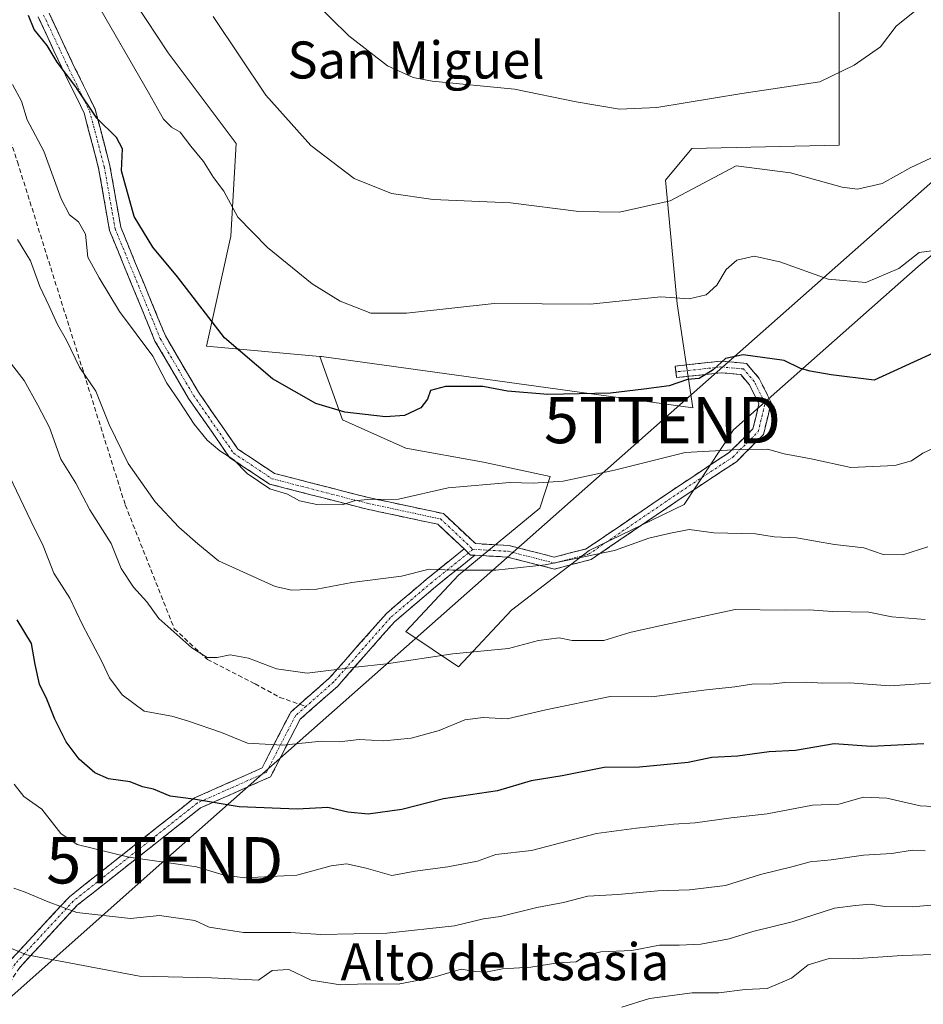
# Model space of a CAD drawing. Units: metres. Extents: x 566560 to 569998, y 4724125 to 4726472.
# Drawn here: x 569516 to 569711, y 4725316 to 4725529 of the extents above; entities that cross this region are included whole.
import ezdxf
from ezdxf.enums import TextEntityAlignment as Align

# ---------------------------------------------------------------- set-up
doc = ezdxf.new("R2010")
doc.units = ezdxf.units.M
doc.header["$MEASUREMENT"] = 0
doc.linetypes.add('TRAZO_Y_PUNTO', pattern=[1, 0.5, -0.25, 0, -0.25])
doc.linetypes.add('TRAZOSX2', pattern=[1.5, 1, -0.5])
doc.layers.get('0').update_dxf_attribs({"lineweight": 5})
for name, color, linetype, lineweight in [('Arbolado forestal CxS', 92, 'Continuous', 0), ('Camino', 19, 'TRAZOSX2', 0), ('Camino Cxs', 19, 'Continuous', 0), ('Camino eje', 19, 'TRAZO_Y_PUNTO', 0), ('Curva de nivel maestra', 36, 'Continuous', 30), ('Curva de nivel normal', 36, 'Continuous', 0), ('Matorral CxS', 135, 'Continuous', 0), ('Prado CxS', 92, 'Continuous', 0), ('Senda', 19, 'TRAZOSX2', 0), ('Tendido', 6, 'Continuous', 0), ('Texto cartográfico', 19, 'Continuous', 0), ('Torre de tendido puntual', 7, 'Continuous', 0)]:
    doc.layers.add(name, color=color, linetype=linetype, lineweight=lineweight)
doc.styles.add('Arial', font='txt', dxfattribs={"height": 0.2})

# ---------------------------------------------------------------- blocks, each defined once
blk = doc.blocks.new('*U157')
at = {"layer": 'Curva de nivel normal', "color": 36, "linetype": 'Continuous', "lineweight": 0}
blk.add_polyline3d([(569718.01, 4725358.78, 680), (569710.73, 4725359.12, 680), (569703.53, 4725360.79, 680), (569698.53, 4725361.01, 680), (569693.19, 4725359.5, 680), (569687.5, 4725359.28, 680), (569677.72, 4725357.43, 680), (569669.98, 4725356.55, 680), (569662.15, 4725355.46, 680), (569657.52, 4725355.15, 680), (569649.52, 4725354.28, 680), (569640.85, 4725353.12, 680), (569626.85, 4725349.48, 680), (569619.18, 4725348.59, 680), (569615.18, 4725347.15, 680), (569608.75, 4725345.99, 680), (569601.7, 4725345.04, 680), (569596.68, 4725344.09, 680), (569591.17, 4725345.65, 680), (569586.89, 4725346.6, 680), (569583.6, 4725346.18, 680), (569576.15, 4725344.13, 680), (569564.94, 4725343.61, 680), (569560.52, 4725344.19, 680), (569554.52, 4725345.96, 680), (569539.88, 4725348.01, 680), (569528.78, 4725350.79, 680), (569525.25, 4725353.16, 680), (569521.16, 4725358.41, 680), (569517.25, 4725361.17, 680), (569515.19, 4725363.78, 680)], dxfattribs=at)
blk = doc.blocks.new('*U160')
at = {"layer": 'Curva de nivel normal', "color": 36, "linetype": 'Continuous', "lineweight": 0}
blk.add_polyline3d([(569711.82, 4725349.38, 685), (569709.06, 4725349.55, 685), (569704.64, 4725348.86, 685), (569698.54, 4725348.47, 685), (569691.58, 4725347.46, 685), (569687.02, 4725347.06, 685), (569683.04, 4725345.97, 685), (569676.31, 4725344.29, 685), (569668.72, 4725341.96, 685), (569660.99, 4725340.97, 685), (569654.1, 4725340.77, 685), (569645.51, 4725340, 685), (569639, 4725339.62, 685), (569633.79, 4725338.27, 685), (569628, 4725337.2, 685), (569620.18, 4725335.27, 685), (569616.52, 4725334.73, 685), (569610.2, 4725333.25, 685), (569595.58, 4725331.62, 685), (569581.34, 4725331.34, 685), (569574.82, 4725331.77, 685), (569564.68, 4725331.76, 685), (569557.23, 4725332.9, 685), (569554.14, 4725334.38, 685), (569546.54, 4725335.43, 685), (569540.28, 4725334.77, 685), (569528.71, 4725336.11, 685), (569522.52, 4725338.42, 685), (569517.51, 4725340.51, 685), (569515.07, 4725341.38, 685)], dxfattribs=at)
blk = doc.blocks.new('*U166')
at = {"layer": 'Curva de nivel normal', "color": 36, "linetype": 'Continuous', "lineweight": 0}
blk.add_polyline3d([(569718.19, 4725327.16, 695), (569706.91, 4725326.78, 695), (569696.4, 4725326.09, 695), (569691.1, 4725326.18, 695), (569686.55, 4725324.78, 695), (569682.98, 4725321.9, 695), (569677.76, 4725319.68, 695), (569673.01, 4725319.44, 695), (569667.31, 4725318.73, 695), (569661.52, 4725318.79, 695), (569652.3, 4725317.52, 695), (569646.36, 4725315.68, 695)], dxfattribs=at)
blk = doc.blocks.new('*U168')
at = {"layer": 'Curva de nivel normal', "color": 36, "linetype": 'Continuous', "lineweight": 0}
blk.add_polyline3d([(569719.19, 4725386.03, 670), (569704.19, 4725385.02, 670), (569695.58, 4725385.7, 670), (569689.75, 4725385.62, 670), (569686.25, 4725385.84, 670), (569681.53, 4725385.73, 670), (569678.53, 4725385.4, 670), (569674.86, 4725385.48, 670), (569670.77, 4725384.85, 670), (569664.65, 4725384.16, 670), (569652.75, 4725382.67, 670), (569643.8, 4725382.71, 670), (569629.93, 4725379.84, 670), (569621.63, 4725377.88, 670), (569616.42, 4725378.19, 670), (569612.42, 4725377.72, 670), (569606.91, 4725375.36, 670), (569600.86, 4725373.72, 670), (569594.96, 4725373.16, 670), (569589.61, 4725373.42, 670), (569585.29, 4725372.98, 670), (569581.52, 4725373.1, 670), (569573.18, 4725372.22, 670), (569565.52, 4725372.65, 670), (569559.95, 4725374.98, 670), (569552.83, 4725377.39, 670), (569549.22, 4725378.47, 670), (569543.24, 4725379.59, 670), (569538.5, 4725383.08, 670), (569535.73, 4725386.77, 670), (569534, 4725390.43, 670), (569529.9, 4725398.23, 670), (569527.17, 4725403.95, 670), (569523.73, 4725409.34, 670), (569521.4, 4725415.24, 670), (569518.72, 4725420.64, 670), (569508.71, 4725441.62, 670)], dxfattribs=at)
blk = doc.blocks.new('*U172')
at = {"layer": 'Curva de nivel normal', "color": 36, "linetype": 'Continuous', "lineweight": 0}
blk.add_polyline3d([(569722.68, 4725338.57, 690), (569709.1, 4725337.32, 690), (569703.16, 4725337.38, 690), (569699.97, 4725337.93, 690), (569696.82, 4725337.63, 690), (569692.29, 4725337.01, 690), (569683.11, 4725334.08, 690), (569674.66, 4725331.99, 690), (569669.54, 4725330.44, 690), (569663.38, 4725329.27, 690), (569658.73, 4725329.03, 690), (569654.49, 4725329.08, 690), (569648.52, 4725327.86, 690), (569641.8, 4725327.58, 690), (569638.64, 4725326.84, 690), (569636.46, 4725325.42, 690), (569632.52, 4725325.26, 690), (569626.7, 4725324.32, 690), (569620.58, 4725323.97, 690), (569616.97, 4725323.21, 690), (569614.76, 4725323.33, 690), (569611.64, 4725323.88, 690), (569605.52, 4725322.09, 690), (569598.05, 4725320.63, 690), (569591.11, 4725320.68, 690), (569585.61, 4725320.5, 690), (569579.28, 4725321.46, 690), (569574.44, 4725323.82, 690), (569570.88, 4725323.6, 690), (569567.89, 4725321.49, 690), (569557.76, 4725322, 690), (569542.23, 4725322.36, 690), (569517.88, 4725326.96, 690), (569510.84, 4725329.84, 690)], dxfattribs=at)
blk = doc.blocks.new('*U177')
at = {"layer": 'Curva de nivel normal', "color": 36, "linetype": 'Continuous', "lineweight": 0}
blk.add_polyline3d([(569711.82, 4725399.34, 665), (569704.66, 4725399.92, 665), (569699.66, 4725400.93, 665), (569691.86, 4725401.05, 665), (569686.82, 4725401.45, 665), (569681.71, 4725401.34, 665), (569670.82, 4725401.49, 665), (569654.17, 4725397.94, 665), (569648.11, 4725396.54, 665), (569642.44, 4725394.83, 665), (569635.63, 4725394.84, 665), (569632.8, 4725395.41, 665), (569628.35, 4725394.85, 665), (569621.89, 4725393.08, 665), (569609.86, 4725391.93, 665), (569595.56, 4725389.76, 665), (569588.86, 4725389.04, 665), (569578.4, 4725387.75, 665), (569571.76, 4725388.68, 665), (569565.75, 4725391, 665), (569561.82, 4725391.72, 665), (569559, 4725391.14, 665), (569556.85, 4725391.15, 665), (569553.52, 4725393.22, 665), (569546.42, 4725399.54, 665), (569543.78, 4725403.2, 665), (569540.93, 4725406.37, 665), (569538.26, 4725410.37, 665), (569536.09, 4725415.75, 665), (569531.51, 4725423.06, 665), (569528.47, 4725428.79, 665), (569525.26, 4725433.94, 665), (569522.8, 4725440.84, 665), (569520.27, 4725445.6, 665), (569517.29, 4725450.95, 665), (569514.59, 4725454.49, 665)], dxfattribs=at)
blk = doc.blocks.new('*U181')
at = {"layer": 'Curva de nivel maestra', "color": 36, "linetype": 'Continuous', "lineweight": 30}
blk.add_polyline3d([(569711.55, 4725372.48, 675), (569700.18, 4725371.92, 675), (569692.19, 4725372.49, 675), (569683.86, 4725371.04, 675), (569678.19, 4725370.8, 675), (569671.33, 4725369.88, 675), (569665.75, 4725369.57, 675), (569660.66, 4725368.46, 675), (569650.18, 4725367.5, 675), (569642.52, 4725367.38, 675), (569633.5, 4725365.64, 675), (569626.8, 4725364.56, 675), (569619.5, 4725362.36, 675), (569607.85, 4725360.64, 675), (569598.84, 4725358.32, 675), (569591.57, 4725357.3, 675), (569587.2, 4725357.78, 675), (569582.88, 4725358.79, 675), (569576.26, 4725358.42, 675), (569563.7, 4725358.91, 675), (569553.85, 4725360.6, 675), (569548.87, 4725361.25, 675), (569545.26, 4725362.76, 675), (569542.87, 4725363.24, 675), (569540.18, 4725364.33, 675), (569535.52, 4725364.97, 675), (569532.54, 4725366.22, 675), (569529.2, 4725369.23, 675), (569526.38, 4725372.96, 675), (569523.93, 4725377.85, 675), (569522.18, 4725382.16, 675), (569520.62, 4725385.43, 675), (569519.68, 4725389.66, 675), (569518.92, 4725394.14, 675), (569515.8, 4725399.26, 675)], dxfattribs=at)
blk = doc.blocks.new('5TTEND')
blk.add_text('5TTEND', height=10).set_placement((0, 0), align=Align.MIDDLE_CENTER)

msp = doc.modelspace()

# ---------------------------------------------------------------- linework, layer by layer
at = {"layer": 'Arbolado forestal CxS', "color": 92, "linetype": 'Continuous', "lineweight": 0}
for points in [[(569581.18, 4725456.14, 648.18), (569586.02, 4725442.43, 650.94), (569599.71, 4725436.34, 653.18), (569616.45, 4725433.3, 654.59), (569630.9, 4725430.26, 655.59), (569628.62, 4725423.41, 657.48), (569611.12, 4725408.95, 661.01), (569599.71, 4725396.78, 664.19), (569611.12, 4725389.17, 666.83), (569622.53, 4725401.35, 663.66), (569639.27, 4725414.28, 660.65), (569659.81, 4725424.17, 659.33), (569670.47, 4725440.29, 654.59), (569710.36, 4725475.6, 646.12), (569732.37, 4725493.94, 645.34), (569764.18, 4725523.04, 640.3), (569777.61, 4725533.7, 636.98), (569779.74, 4725546.58, 630.79), (569826.52, 4725551, 625.18), (569842.96, 4725544.05, 625.27), (569856.3, 4725529.37, 626.83), (569860.19, 4725540.07, 623.26), (569861.95, 4725550.79, 620.94)], [(569536.53, 4725539.79, 642.43), (569548.41, 4725521.69, 642.24), (569563.06, 4725502.15, 642.11), (569561.97, 4725482.08, 645.58), (569556.68, 4725458.34, 650.91), (569581.18, 4725456.14, 648.18), (569586.02, 4725442.43, 650.94), (569599.71, 4725436.34, 653.18), (569616.45, 4725433.3, 654.59), (569630.9, 4725430.26, 655.59), (569628.62, 4725423.41, 657.48), (569611.12, 4725408.95, 661.01), (569599.71, 4725396.78, 664.19), (569611.12, 4725389.17, 666.83), (569622.53, 4725401.35, 663.66), (569639.27, 4725414.28, 660.65), (569659.81, 4725424.17, 659.33), (569670.47, 4725440.29, 654.59), (569710.36, 4725475.6, 646.12), (569732.37, 4725493.94, 645.34), (569764.18, 4725523.04, 640.3), (569777.61, 4725533.7, 636.98)], [(569536.53, 4725539.79, 642.43), (569548.41, 4725521.69, 642.24), (569563.06, 4725502.15, 642.11), (569561.97, 4725482.08, 645.58), (569556.68, 4725458.34, 650.91), (569581.18, 4725456.14, 648.18)]]:
    msp.add_polyline3d(points, dxfattribs=at)
at = {"layer": 'Camino', "color": 19, "linetype": 'TRAZOSX2', "lineweight": 0}
for points in [[(569522.68, 4725530.29), (569527.7, 4725519.61), (569532.62, 4725509.56), (569535.84, 4725497.32), (569538.16, 4725484.07), (569547.81, 4725460.57), (569554.94, 4725448.41), (569563.45, 4725436.16), (569571.33, 4725430.9), (569591.63, 4725425.67), (569607.82, 4725422.22), (569614.73, 4725415.73), (569622.02, 4725415.32), (569631.77, 4725412.83), (569638.66, 4725414.6), (569658.38, 4725428.03), (569669.5, 4725435.38), (569674.67, 4725440.54), (569675.96, 4725445.89), (569673.9, 4725450.01), (569672.01, 4725452.25), (569667.77, 4725452.62), (569658.16, 4725451.57), (569658.02, 4725452.82)], [(569612.3, 4725414.58), (569606.62, 4725419.92), (569591.06, 4725423.24), (569570.3, 4725428.59), (569561.67, 4725434.34), (569552.83, 4725447.06), (569545.56, 4725459.46), (569535.74, 4725483.37), (569533.4, 4725496.79), (569530.27, 4725508.68), (569525.45, 4725518.53), (569520.32, 4725529.44)], [(569658.02, 4725452.82), (569657.89, 4725454.06), (569667.75, 4725455.13), (569673.25, 4725454.65), (569676.01, 4725451.39), (569678.61, 4725446.19), (569676.93, 4725439.27), (569671.09, 4725433.43), (569659.78, 4725425.96), (569639.71, 4725412.29), (569631.78, 4725410.25), (569621.64, 4725412.84), (569614.62, 4725413.23)], [(569614.62, 4725413.23), (569606.11, 4725406.4), (569597.27, 4725398.87), (569585.04, 4725384.98), (569576.89, 4725377.81), (569570.51, 4725365.39), (569555.37, 4725358.66), (569528.78, 4725337.66), (569516.35, 4725324.24), (569507.38, 4725310.63), (569504.1, 4725307.72), (569496.86, 4725305.08), (569492.55, 4725300.77), (569488.86, 4725294.4), (569473.01, 4725282.6), (569472.99, 4725282.59)], [(569576.79, 4725381.06), (569583.26, 4725386.76), (569595.51, 4725400.65), (569604.52, 4725408.33), (569612.3, 4725414.58)], [(569458.26, 4725276.93), (569457.72, 4725278.06), (569471.71, 4725284.75), (569486.95, 4725296.1), (569490.55, 4725302.3), (569495.49, 4725307.24), (569502.8, 4725309.9), (569505.48, 4725312.28), (569514.37, 4725325.79), (569527.08, 4725339.5), (569554.06, 4725360.82), (569568.69, 4725367.32), (569574.88, 4725379.38), (569576.79, 4725381.06)]]:
    msp.add_lwpolyline(points, dxfattribs=at)
at = {"layer": 'Camino Cxs', "color": 19, "linetype": 'Continuous', "lineweight": 0}
msp.add_lwpolyline([(569612.3, 4725414.58), (569613.68, 4725413.28), (569614.62, 4725413.23)], dxfattribs=at)
msp.add_lwpolyline([(569612.3, 4725414.58), (569613.68, 4725413.28), (569614.62, 4725413.23)], dxfattribs=at)
for points in [[(569522.68, 4725530.29, 648.4), (569524.35, 4725526.73, 648.64), (569526.03, 4725523.17, 649.02), (569527.7, 4725519.61, 648.97), (569529.34, 4725516.26, 649.2), (569530.98, 4725512.91, 649.61), (569532.62, 4725509.56, 649.65), (569533.7, 4725505.48, 650.22), (569534.77, 4725501.4, 650.49), (569535.84, 4725497.32, 650.43), (569536.61, 4725492.9, 650.76), (569537.39, 4725488.49, 651.05), (569538.16, 4725484.07, 651.36), (569539.77, 4725480.15, 651.64), (569541.37, 4725476.24, 652.12), (569542.98, 4725472.32, 652.33), (569544.59, 4725468.4, 652.8), (569546.2, 4725464.49, 653.08), (569547.81, 4725460.57, 653.35), (569550.18, 4725456.52, 653.34), (569552.56, 4725452.46, 653.48), (569554.94, 4725448.41, 653.73), (569557.77, 4725444.33, 654.02), (569560.61, 4725440.24, 654.16), (569563.45, 4725436.16, 654.42), (569567.39, 4725433.53, 654.32), (569571.33, 4725430.9, 654.43), (569575.39, 4725429.86, 654.08), (569579.45, 4725428.81, 653.99), (569583.51, 4725427.76, 654.11), (569587.57, 4725426.72, 654.39), (569591.63, 4725425.67, 654.67), (569595.68, 4725424.81, 654.94), (569599.73, 4725423.94, 655.7), (569603.78, 4725423.08, 656.36), (569607.82, 4725422.22, 656.58), (569611.28, 4725418.97, 657.48), (569614.73, 4725415.73, 658.26), (569618.37, 4725415.53, 658.26), (569622.02, 4725415.32, 658.34), (569625.27, 4725414.49, 658.66), (569628.52, 4725413.66, 659.11), (569631.77, 4725412.83, 659.68), (569635.22, 4725413.72, 659.64), (569638.66, 4725414.6, 659.46), (569642.61, 4725417.29, 658.99), (569646.55, 4725419.97, 658.44), (569650.49, 4725422.66, 658.08), (569654.44, 4725425.35, 657.59), (569658.38, 4725428.03, 657.25), (569662.09, 4725430.48, 656.62), (569665.8, 4725432.93, 656.15), (569669.5, 4725435.38, 655.11), (569672.09, 4725437.96, 654.21), (569674.67, 4725440.54, 653.52), (569675.32, 4725443.22, 652.93), (569675.96, 4725445.89, 652.31), (569673.9, 4725450.01, 651.49), (569672.01, 4725452.25, 650.94), (569667.77, 4725452.62, 650.15), (569662.96, 4725452.1, 649.88), (569658.16, 4725451.57, 649.55), (569657.89, 4725454.06, 649), (569662.82, 4725454.6, 649.4), (569667.75, 4725455.13, 649.61), (569670.5, 4725454.89, 650.14), (569673.25, 4725454.65, 650.32), (569676.01, 4725451.39, 651.05), (569677.31, 4725448.79, 651.62), (569678.61, 4725446.19, 652.15), (569677.77, 4725442.73, 652.94), (569676.93, 4725439.27, 653.75), (569674.01, 4725436.35, 654.73), (569671.09, 4725433.43, 655.6), (569667.32, 4725430.94, 656.54), (569663.55, 4725428.45, 657.07), (569659.78, 4725425.96, 657.66), (569655.76, 4725423.22, 658.05), (569651.75, 4725420.49, 658.74), (569647.73, 4725417.76, 659.16), (569643.72, 4725415.02, 659.68), (569639.71, 4725412.29, 660.12), (569635.74, 4725411.27, 660.26), (569631.78, 4725410.25, 660.3), (569628.4, 4725411.11, 659.83), (569625.02, 4725411.98, 659.36), (569621.64, 4725412.84, 659.03), (569618.13, 4725413.04, 658.85), (569614.62, 4725413.23, 658.82), (569614.62, 4725413.23, 658.82), (569613.68, 4725413.28, 658.85), (569612.3, 4725414.58, 658.57), (569610.15, 4725416.6, 658.14), (569606.62, 4725419.92, 657.36), (569602.73, 4725420.75, 656.89), (569598.84, 4725421.58, 656.31), (569594.95, 4725422.41, 655.69), (569591.06, 4725423.24, 655.31), (569586.91, 4725424.31, 654.92), (569582.76, 4725425.38, 654.65), (569578.6, 4725426.45, 654.56), (569574.45, 4725427.52, 654.68), (569570.3, 4725428.59, 654.91), (569567.42, 4725430.51, 654.87), (569564.55, 4725432.42, 654.93), (569561.67, 4725434.34, 655.08), (569559.46, 4725437.52, 654.84), (569557.25, 4725440.7, 654.67), (569555.04, 4725443.88, 654.68), (569552.83, 4725447.06, 654.41), (569550.41, 4725451.19, 654.24), (569547.98, 4725455.33, 654.28), (569545.56, 4725459.46, 654.25), (569543.93, 4725463.44, 653.9), (569542.29, 4725467.43, 653.56), (569540.65, 4725471.41, 653.18), (569539.01, 4725475.4, 652.87), (569537.38, 4725479.39, 652.4), (569535.74, 4725483.37, 652.53), (569534.96, 4725487.84, 652.11), (569534.18, 4725492.32, 651.67), (569533.4, 4725496.79, 651.25), (569532.35, 4725500.75, 651.11), (569531.31, 4725504.72, 650.87), (569530.27, 4725508.68, 650.47), (569528.66, 4725511.96, 650.51), (569527.06, 4725515.25, 650.31), (569525.45, 4725518.53, 649.96), (569523.74, 4725522.16, 649.9), (569522.03, 4725525.8, 649.57), (569520.32, 4725529.44, 649.31)], [(569514.37, 4725325.79, 690.85), (569517.55, 4725329.22, 688.67), (569520.72, 4725332.64, 686.95), (569523.9, 4725336.07, 685.4), (569527.08, 4725339.5, 683.57), (569530.93, 4725342.54, 682.38), (569534.79, 4725345.59, 681.03), (569538.64, 4725348.64, 679.68), (569542.5, 4725351.68, 678.39), (569546.35, 4725354.73, 677), (569550.21, 4725357.77, 676.05), (569554.06, 4725360.82, 674.91), (569557.72, 4725362.45, 673.94), (569561.38, 4725364.07, 672.66), (569565.03, 4725365.7, 672.15), (569568.69, 4725367.32, 671.65), (569570.75, 4725371.34, 670.35), (569572.81, 4725375.36, 669.1), (569574.88, 4725379.38, 667.82), (569577.67, 4725381.84, 666.91), (569580.47, 4725384.3, 666.15), (569583.26, 4725386.76, 665.4), (569586.33, 4725390.23, 664.55), (569589.39, 4725393.71, 663.74), (569592.45, 4725397.18, 662.83), (569595.51, 4725400.65, 661.96), (569598.51, 4725403.21, 661.38), (569601.52, 4725405.77, 660.79), (569604.52, 4725408.33, 660.31), (569608.41, 4725411.46, 659.47), (569612.3, 4725414.58, 658.6), (569613.68, 4725413.28, 658.85), (569614.62, 4725413.23, 658.82), (569614.62, 4725413.23, 658.82), (569611.78, 4725410.96, 659.64), (569608.95, 4725408.68, 660.3), (569606.11, 4725406.4, 660.79), (569603.16, 4725403.89, 661.26), (569600.22, 4725401.38, 661.89), (569597.27, 4725398.87, 662.41), (569594.21, 4725395.4, 663.38), (569591.15, 4725391.93, 664.25), (569588.09, 4725388.46, 665.06), (569585.04, 4725384.98, 666), (569582.32, 4725382.59, 666.77), (569579.6, 4725380.2, 667.56), (569576.89, 4725377.81, 668.4), (569574.76, 4725373.67, 669.6), (569572.63, 4725369.53, 670.79), (569570.51, 4725365.39, 672.19), (569566.72, 4725363.71, 672.66), (569562.94, 4725362.03, 673.38), (569559.15, 4725360.35, 674.5), (569555.37, 4725358.66, 675.58), (569551.57, 4725355.66, 676.65), (569547.77, 4725352.66, 677.59), (569543.97, 4725349.66, 678.95), (569540.17, 4725346.66, 680.17), (569536.37, 4725343.66, 681.43), (569532.58, 4725340.66, 682.71), (569528.78, 4725337.66, 684.01), (569525.67, 4725334.3, 685.9), (569522.56, 4725330.95, 687.61), (569519.45, 4725327.6, 689.38), (569516.35, 4725324.24, 691.47)]]:
    msp.add_polyline3d(points, dxfattribs=at)
at = {"layer": 'Camino eje', "color": 19, "linetype": 'TRAZO_Y_PUNTO', "lineweight": 0}
for points in [[(569521.5, 4725529.86), (569526.58, 4725519.07), (569531.45, 4725509.12), (569534.62, 4725497.06), (569536.95, 4725483.72), (569546.69, 4725460.01), (569553.88, 4725447.74), (569562.56, 4725435.25), (569570.82, 4725429.75), (569591.35, 4725424.45), (569607.22, 4725421.07), (569614.21, 4725414.51)], [(569614.21, 4725414.51), (569621.83, 4725414.08), (569631.78, 4725411.54), (569639.18, 4725413.45), (569659.08, 4725426.99), (569670.3, 4725434.4), (569675.8, 4725439.91), (569677.28, 4725446.04), (569674.96, 4725450.7), (569672.63, 4725453.45), (569667.76, 4725453.88), (569658.02, 4725452.82)], [(569613.22, 4725413.71), (569605.32, 4725407.37), (569596.39, 4725399.76), (569584.15, 4725385.87), (569578.15, 4725380.59)], [(569614.21, 4725414.51), (569613.22, 4725413.71)], [(569578.15, 4725380.59), (569575.88, 4725378.59), (569569.6, 4725366.36), (569554.72, 4725359.74), (569527.93, 4725338.58), (569515.36, 4725325.02), (569506.43, 4725311.46), (569503.45, 4725308.81), (569496.18, 4725306.16), (569491.55, 4725301.53), (569487.91, 4725295.25), (569472.36, 4725283.67), (569470.75, 4725282.9)]]:
    msp.add_lwpolyline(points, dxfattribs=at)
at = {"layer": 'Curva de nivel maestra', "color": 36, "linetype": 'Continuous', "lineweight": 30}
msp.add_polyline3d([(569718.63, 4725459.13, 650), (569700.82, 4725451.06, 650), (569691.54, 4725452.21, 650), (569687.04, 4725452.96, 650), (569684.92, 4725453.55, 650), (569681.39, 4725455.28, 650), (569672.58, 4725456.5, 650), (569668.75, 4725455.73, 650), (569666.08, 4725453.23, 650), (569663.08, 4725451.38, 650), (569660.53, 4725451.17, 650), (569656.54, 4725449.79, 650), (569651.09, 4725449.06, 650), (569643.87, 4725448.24, 650), (569630.35, 4725447.96, 650), (569621.65, 4725448.66, 650), (569616.37, 4725449.64, 650), (569608.29, 4725449.64, 650), (569605.03, 4725448.82, 650), (569604.41, 4725446.91, 650), (569602.95, 4725445.05, 650), (569599.45, 4725443.41, 650), (569595.36, 4725443.14, 650), (569586.55, 4725444.11, 650), (569580.27, 4725446.02, 650), (569570.91, 4725451.33, 650), (569560.57, 4725460.15, 650), (569550.45, 4725473.36, 650), (569545.12, 4725479.71, 650), (569541.1, 4725486.35, 650), (569538.3, 4725496.21, 650), (569538.54, 4725500.95, 650), (569537.26, 4725503.43, 650), (569532.98, 4725507.62, 650), (569528.46, 4725514.36, 650), (569524.44, 4725519.7, 650), (569522.27, 4725523.26, 650), (569519.44, 4725526.75, 650), (569518.22, 4725529.76, 650)], dxfattribs=at)
at = {"layer": 'Curva de nivel normal', "color": 36, "linetype": 'Continuous', "lineweight": 0}
for points in [[(569713.19, 4725478.98, 645), (569710.53, 4725478.62, 645), (569706.19, 4725475.12, 645), (569699.02, 4725472.1, 645), (569690.88, 4725472.84, 645), (569680.49, 4725476.56, 645), (569674.89, 4725477.78, 645), (569671.19, 4725476.94, 645), (569668.86, 4725474.94, 645), (569666.86, 4725471.55, 645), (569664.53, 4725469.44, 645), (569660.86, 4725468.62, 645), (569654.77, 4725469, 645), (569639.48, 4725467.43, 645), (569618.76, 4725467.61, 645), (569599.85, 4725465.5, 645), (569592.18, 4725465.47, 645), (569585.52, 4725468.05, 645), (569579.52, 4725471.83, 645), (569569.85, 4725479.65, 645), (569563.44, 4725486.25, 645), (569560.44, 4725491.86, 645), (569558.19, 4725494.77, 645), (569556.02, 4725498.26, 645), (569553.27, 4725501.52, 645), (569550.99, 4725504.58, 645), (569549.09, 4725505.67, 645), (569547.41, 4725507.34, 645), (569544.16, 4725513.13, 645), (569532.87, 4725532.73, 645)], [(569709.63, 4725530.67, 635), (569705.61, 4725527.47, 635), (569702.19, 4725523.02, 635), (569696.5, 4725519.05, 635), (569689.07, 4725515.46, 635), (569672.29, 4725512.89, 635), (569653.92, 4725509.89, 635), (569645.87, 4725509.5, 635), (569636.52, 4725511.12, 635), (569623.18, 4725513.83, 635), (569605.38, 4725515.56, 635), (569601.33, 4725516.37, 635), (569595.74, 4725518.92, 635), (569587.38, 4725525.39, 635), (569579.58, 4725533.11, 635)], [(569714.14, 4725499.49, 640), (569708.76, 4725496.95, 640), (569702.53, 4725493.48, 640), (569697.24, 4725492.24, 640), (569693.95, 4725492.67, 640), (569682.79, 4725495.78, 640), (569671.05, 4725497.29, 640), (569656.81, 4725489.74, 640), (569645.87, 4725487.29, 640), (569637.07, 4725487.44, 640), (569622.28, 4725489.31, 640), (569605.65, 4725490.02, 640), (569596.63, 4725491.35, 640), (569588.56, 4725494.55, 640), (569579.22, 4725501.69, 640), (569569.51, 4725512.59, 640), (569558.15, 4725529.53, 640)], [(569514.78, 4725514.86, 655), (569516.72, 4725511.26, 655), (569517.97, 4725507.22, 655), (569521.58, 4725500.5, 655), (569525.34, 4725490.18, 655), (569527.07, 4725486.69, 655), (569529.05, 4725485.22, 655), (569530.58, 4725482.57, 655), (569531.04, 4725477.56, 655), (569533.54, 4725473.1, 655), (569537.9, 4725465.85, 655), (569545.12, 4725456.18, 655), (569548.1, 4725450.41, 655), (569550.81, 4725446.51, 655), (569554.01, 4725441.55, 655), (569556.82, 4725438.09, 655), (569559.56, 4725435.78, 655), (569562.61, 4725433.83, 655), (569565.49, 4725430.87, 655), (569570.36, 4725427.6, 655), (569574.19, 4725426.44, 655), (569576.75, 4725425, 655), (569580.47, 4725424.18, 655), (569585.95, 4725424.12, 655), (569588.59, 4725424.96, 655), (569591.45, 4725425.23, 655), (569598.1, 4725425.32, 655), (569608.84, 4725427.81, 655), (569622.18, 4725428.94, 655), (569627.18, 4725428.77, 655), (569633.66, 4725429.25, 655), (569644.75, 4725431.62, 655), (569660, 4725435.38, 655), (569671.76, 4725436.04, 655), (569677.81, 4725436.14, 655), (569681.43, 4725435.1, 655), (569687.26, 4725434.01, 655), (569695.79, 4725432.18, 655), (569705.26, 4725432.6, 655), (569708.86, 4725433.62, 655), (569711.37, 4725435.28, 655), (569715.91, 4725437.39, 655)], [(569712.39, 4725415.07, 660), (569707.05, 4725413.29, 660), (569702.78, 4725413.36, 660), (569698.62, 4725414.86, 660), (569692.27, 4725415.54, 660), (569684.07, 4725416.96, 660), (569679.25, 4725417.2, 660), (569675.19, 4725417.83, 660), (569666.19, 4725418.07, 660), (569660.86, 4725418.8, 660), (569656.86, 4725418, 660), (569652.18, 4725416.9, 660), (569644.8, 4725414.24, 660), (569629.8, 4725411.18, 660), (569619.18, 4725410.02, 660), (569609.85, 4725409.99, 660), (569604.75, 4725410.21, 660), (569598.78, 4725408.69, 660), (569588.08, 4725407.31, 660), (569580.52, 4725405.9, 660), (569575.11, 4725405.71, 660), (569571.52, 4725406.47, 660), (569559.26, 4725412.01, 660), (569554.82, 4725415.69, 660), (569550.69, 4725419.27, 660), (569545.62, 4725424.79, 660), (569539.77, 4725433.04, 660), (569535.65, 4725441.49, 660), (569532.76, 4725448.68, 660), (569529.26, 4725453.85, 660), (569526.42, 4725459.67, 660), (569524.5, 4725463.08, 660), (569522.74, 4725466.99, 660), (569520.67, 4725471.26, 660), (569518.68, 4725476.76, 660), (569515.89, 4725481.42, 660)]]:
    msp.add_polyline3d(points, dxfattribs=at)
at = {"layer": 'Matorral CxS', "color": 135, "linetype": 'Continuous', "lineweight": 0}
for points in [[(569581.18, 4725456.14, 648.18), (569581.48, 4725456.11, 648.17), (569661.65, 4725445.05, 653.03), (569658.29, 4725467.54, 646.4), (569655.78, 4725494.2, 639.9), (569661.47, 4725501.04, 638.53), (569693.29, 4725501.77, 638.15), (569693.29, 4725561.11, 627.37), (569667.42, 4725580.13, 623.17), (569650.69, 4725586.98, 623.53), (569638.46, 4725583.38, 624.56), (569614.46, 4725566.95, 626.6), (569598.63, 4725562.94, 628.1), (569571.56, 4725577.85, 633.28), (569576.96, 4725586.79, 632.49), (569591.77, 4725593.62, 629.85), (569602, 4725599.15, 626.65), (569601.24, 4725649.37, 627.47), (569583.78, 4725676.17, 628.9), (569575.06, 4725681.32, 629.31), (569556.29, 4725677.85, 628.42), (569546.53, 4725669.92, 627.17), (569537.81, 4725694.74, 624.19)], [(569732.37, 4725493.94, 645.34), (569710.36, 4725475.6, 646.12), (569670.47, 4725440.29, 654.59), (569659.81, 4725424.17, 659.33), (569639.27, 4725414.28, 660.65), (569622.53, 4725401.35, 663.66), (569611.12, 4725389.17, 666.83), (569611.12, 4725389.17, 666.83), (569599.71, 4725396.78, 664.19), (569611.12, 4725408.95, 661.01), (569628.62, 4725423.41, 657.48), (569630.9, 4725430.26, 655.59), (569616.45, 4725433.3, 654.59), (569599.71, 4725436.34, 653.18), (569586.02, 4725442.43, 650.94), (569581.18, 4725456.14, 648.18), (569581.48, 4725456.11, 648.17), (569661.65, 4725445.05, 653.03), (569658.29, 4725467.54, 646.4), (569655.78, 4725494.2, 639.9), (569661.47, 4725501.04, 638.53), (569693.29, 4725501.77, 638.15), (569693.29, 4725561.11, 627.37)], [(569581.18, 4725456.14, 648.18), (569586.02, 4725442.43, 650.94), (569599.71, 4725436.34, 653.18), (569616.45, 4725433.3, 654.59), (569630.9, 4725430.26, 655.59), (569628.62, 4725423.41, 657.48), (569611.12, 4725408.95, 661.01), (569599.71, 4725396.78, 664.19), (569611.12, 4725389.17, 666.83), (569622.53, 4725401.35, 663.66), (569639.27, 4725414.28, 660.65), (569659.81, 4725424.17, 659.33), (569670.47, 4725440.29, 654.59), (569710.36, 4725475.6, 646.12), (569732.37, 4725493.94, 645.34), (569764.18, 4725523.04, 640.3), (569777.61, 4725533.7, 636.98), (569779.74, 4725546.58, 630.79), (569826.52, 4725551, 625.18), (569842.96, 4725544.05, 625.27), (569856.3, 4725529.37, 626.83), (569860.19, 4725540.07, 623.26), (569861.95, 4725550.79, 620.94)]]:
    msp.add_polyline3d(points, dxfattribs=at)
at = {"layer": 'Prado CxS', "color": 92, "linetype": 'Continuous', "lineweight": 0}
for points in [[(569581.18, 4725456.14, 648.18), (569581.48, 4725456.11, 648.17), (569661.65, 4725445.05, 653.03), (569658.29, 4725467.54, 646.4), (569655.78, 4725494.2, 639.9), (569661.47, 4725501.04, 638.53), (569693.29, 4725501.77, 638.15), (569693.29, 4725561.11, 627.37), (569667.42, 4725580.13, 623.17), (569650.69, 4725586.98, 623.53), (569638.46, 4725583.38, 624.56), (569614.46, 4725566.95, 626.6), (569598.63, 4725562.94, 628.1), (569571.56, 4725577.85, 633.28), (569576.96, 4725586.79, 632.49), (569591.77, 4725593.62, 629.85), (569602, 4725599.15, 626.65), (569601.24, 4725649.37, 627.47), (569583.78, 4725676.17, 628.9), (569575.06, 4725681.32, 629.31), (569556.29, 4725677.85, 628.42), (569546.53, 4725669.92, 627.17), (569537.81, 4725694.74, 624.19)], [(569693.29, 4725561.11, 627.37), (569693.29, 4725501.77, 638.15), (569661.47, 4725501.04, 638.53), (569655.78, 4725494.2, 639.9), (569658.29, 4725467.54, 646.4), (569661.65, 4725445.05, 653.03), (569661.65, 4725445.05, 653.03), (569581.48, 4725456.11, 648.17), (569581.18, 4725456.14, 648.18), (569556.68, 4725458.34, 650.91), (569561.97, 4725482.08, 645.58), (569563.06, 4725502.15, 642.11), (569548.41, 4725521.69, 642.24), (569536.53, 4725539.79, 642.43)], [(569536.53, 4725539.79, 642.43), (569548.41, 4725521.69, 642.24), (569563.06, 4725502.15, 642.11), (569561.97, 4725482.08, 645.58), (569556.68, 4725458.34, 650.91), (569581.18, 4725456.14, 648.18)]]:
    msp.add_polyline3d(points, dxfattribs=at)
at = {"layer": 'Senda', "color": 19, "linetype": 'TRAZOSX2', "lineweight": 0}
for points in [[(569497.08, 4725535.47), (569504.22, 4725527.26), (569507.93, 4725522.77), (569515.86, 4725498.16), (569539.15, 4725424.08), (569549.73, 4725397.35), (569556.87, 4725390.74), (569567.19, 4725385.45), (569572.48, 4725382.54), (569576.79, 4725381.06)], [(569576.79, 4725381.06), (569578.15, 4725380.59)]]:
    msp.add_lwpolyline(points, dxfattribs=at)
at = {"layer": 'Tendido', "color": 6, "linetype": 'Continuous', "lineweight": 0}
msp.add_polyline3d([(569980.56, 4725730.95, 581.8), (569973.43, 4725724.73, 583.83), (569867.33, 4725630.81, 607.39), (569759.38, 4725534.63, 637.78), (569655.13, 4725442.42, 653.38), (569547.68, 4725347.37, 679.53), (569474.5, 4725282.44, 713.05), (569478.63, 4725210.5, 703.16), (569484.5, 4725079.29, 676.9), (569523.63, 4724920.97, 651.19), (569547.76, 4724821.27, 634.39), (569465.08, 4724707.87, 638.54), (569397.51, 4724613.68, 639.48), (569349.72, 4724547.8, 615.08), (569284.53, 4724455.6, 587.41), (569214.03, 4724356.34, 564.43), (569165.09, 4724289.66, 548.27), (569121.16, 4724230.66, 533.95)], dxfattribs=at)

# ---------------------------------------------------------------- block references
at = {"layer": 'Curva de nivel maestra', "color": 36, "linetype": 'Continuous', "lineweight": 30}
msp.add_blockref('*U181', (0, 0), dxfattribs=at)
at = {"layer": 'Curva de nivel normal', "color": 36, "linetype": 'Continuous', "lineweight": 0}
for name in ['*U172', '*U160', '*U157', '*U168', '*U177', '*U166']:
    msp.add_blockref(name, (0, 0), dxfattribs=at)
at = {"layer": 'Torre de tendido puntual', "linetype": 'Continuous', "lineweight": 0}
for p in [(569655.13, 4725442.42, 653.38), (569547.68, 4725347.37, 679.53)]:
    msp.add_blockref('5TTEND', p, dxfattribs=at)

# ---------------------------------------------------------------- texts
at = {"layer": 'Texto cartográfico', "color": 19, "linetype": 'Continuous', "lineweight": 0, "style": 'Arial'}
for s, p in [('San Miguel', (569601.93, 4725520.15)), ('Alto de Itsasia', (569621.11, 4725325.47))]:
    msp.add_text(s, height=8, dxfattribs=at).set_placement(p, align=Align.MIDDLE_CENTER)

doc.saveas('drawing.dxf')
